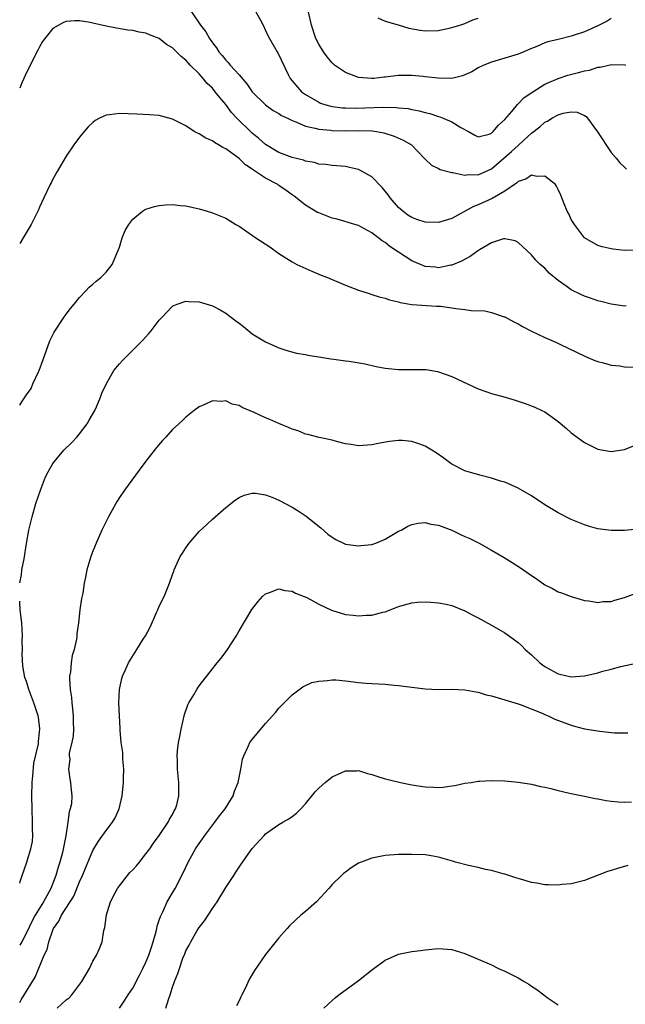
# Model space of a CAD drawing. Units: inches. Extents: x 2601000 to 2604000, y 1476000 to 1479000.
# Drawn here: x 2601000 to 2601091, y 1478286 to 1478434 of the extents above; entities that cross this region are included whole.
import ezdxf

# ---------------------------------------------------------------- set-up
doc = ezdxf.new("R2010")
doc.units = ezdxf.units.IN
doc.header["$MEASUREMENT"] = 0
doc.layers.add('LD26011476_10ft', color=133, linetype='Continuous')

msp = doc.modelspace()

# ---------------------------------------------------------------- linework, layer by layer
at = {"layer": 'LD26011476_10ft'}
for points, elevation in [([(2601025.86, 1478435), (2601027.2, 1478433), (2601028.02, 1478432.02), (2601028.55, 1478431), (2601029, 1478430.35), (2601029.62, 1478429.62), (2601029.98, 1478429), (2601030.47, 1478428.47), (2601031, 1478427.76), (2601031.39, 1478427.39), (2601031.68, 1478427), (2601033, 1478425.52), (2601034.17, 1478424.17), (2601035, 1478422.96), (2601036.97, 1478421), (2601038.16, 1478420.16), (2601039, 1478419.69), (2601039.41, 1478419.41), (2601040.29, 1478419), (2601041, 1478418.64), (2601041.54, 1478418.46), (2601043, 1478417.82), (2601044.48, 1478417.52), (2601045, 1478417.35), (2601046.81, 1478417.19), (2601047, 1478417.16), (2601049, 1478417.12), (2601051, 1478417.14), (2601053, 1478417.09), (2601053.69, 1478417), (2601054.8, 1478416.8), (2601056.32, 1478416.32), (2601057.72, 1478415.72), (2601058.93, 1478415), (2601060.86, 1478413), (2601061, 1478412.83), (2601061.94, 1478411.94), (2601063, 1478411.45), (2601063.28, 1478411.28), (2601065, 1478410.83), (2601065.16, 1478410.84), (2601067, 1478410.45), (2601067.48, 1478410.52), (2601069, 1478410.5), (2601071, 1478411.37), (2601074.01, 1478413.99), (2601075, 1478414.92), (2601075.1, 1478415), (2601077, 1478416.75), (2601078.27, 1478417.73), (2601079, 1478418.4), (2601079.42, 1478418.58), (2601080.06, 1478419), (2601081, 1478419.51), (2601081.75, 1478419.75), (2601083, 1478419.96), (2601083.9, 1478419.9), (2601085, 1478419.39), (2601085.24, 1478419.24), (2601085.44, 1478419), (2601086.96, 1478416.96), (2601089, 1478413.84), (2601089.73, 1478413), (2601090.29, 1478412.29), (2601091, 1478411.65), (2601091.32, 1478411.32)], 9680), ([(2601035.53, 1478435), (2601036.21, 1478433.79), (2601036.62, 1478433), (2601037, 1478432.23), (2601037.38, 1478431.38), (2601038.73, 1478429), (2601038.84, 1478428.84), (2601040.41, 1478425.59), (2601040.72, 1478425), (2601042.38, 1478423), (2601043, 1478422.56), (2601045, 1478421.4), (2601045.28, 1478421.28), (2601046.08, 1478421), (2601046.81, 1478420.81), (2601047, 1478420.77), (2601048.58, 1478420.58), (2601049, 1478420.56), (2601050.53, 1478420.53), (2601054.68, 1478420.68), (2601056.64, 1478420.64), (2601057, 1478420.59), (2601058.45, 1478420.45), (2601059, 1478420.33), (2601060.12, 1478420.12), (2601061, 1478419.86), (2601061.69, 1478419.69), (2601063, 1478419.26), (2601063.2, 1478419.2), (2601063.73, 1478419), (2601065, 1478418.45), (2601066.39, 1478417.61), (2601067.53, 1478417), (2601068.47, 1478416.47), (2601069, 1478416.21), (2601070.62, 1478416.62), (2601071, 1478416.76), (2601071.26, 1478417), (2601072.02, 1478417.98), (2601073, 1478418.83), (2601074.04, 1478420.04), (2601074.91, 1478421.09), (2601075, 1478421.15), (2601075.9, 1478422.1), (2601077.22, 1478423), (2601079, 1478424.11), (2601081, 1478425), (2601082.5, 1478425.5), (2601084.1, 1478425.9), (2601085, 1478426.16), (2601085.74, 1478426.26), (2601087, 1478426.69), (2601087.33, 1478426.67), (2601088.6, 1478427), (2601089.11, 1478427.11), (2601091.04, 1478427.04), (2601091.14, 1478427)], 9690), ([(2601089, 1478434), (2601088.37, 1478433.63), (2601087, 1478432.92), (2601085, 1478432), (2601083, 1478431.34), (2601081, 1478430.86), (2601079.48, 1478430.52), (2601079, 1478430.33), (2601077.81, 1478429.81), (2601077, 1478429.51), (2601075.84, 1478429), (2601075, 1478428.65), (2601073, 1478428.04), (2601071, 1478427.46), (2601069.84, 1478427), (2601069, 1478426.57), (2601068.01, 1478425.99), (2601066.63, 1478425.37), (2601065, 1478424.99), (2601062.99, 1478425.01), (2601061, 1478425.26), (2601060.73, 1478425.27), (2601059, 1478425.45), (2601057, 1478425.43), (2601056.59, 1478425.41), (2601055, 1478425.2), (2601054.8, 1478425.2), (2601053.3, 1478425), (2601052.97, 1478424.97), (2601051, 1478425.13), (2601049, 1478425.89), (2601047.39, 1478427), (2601047, 1478427.34), (2601046.25, 1478428.25), (2601045.72, 1478429), (2601045, 1478430.14), (2601044.58, 1478431), (2601043.91, 1478433), (2601043.46, 1478435)], 9700), ([(2601093, 1478399.16), (2601091, 1478399.1), (2601089.29, 1478399.29), (2601089, 1478399.33), (2601087.64, 1478399.64), (2601087, 1478399.83), (2601085, 1478400.97), (2601083.46, 1478403), (2601083, 1478403.73), (2601082.61, 1478404.61), (2601082.36, 1478405), (2601081.9, 1478406.1), (2601081.4, 1478407.4), (2601081, 1478408.29), (2601080.79, 1478408.79), (2601080.61, 1478409), (2601079, 1478410.3), (2601077.79, 1478410.21), (2601077, 1478410.41), (2601076.18, 1478409.82), (2601075, 1478409.46), (2601074.77, 1478409.23), (2601073, 1478408), (2601071.1, 1478406.9), (2601069, 1478405.95), (2601068.29, 1478405.71), (2601065, 1478403.88), (2601063, 1478403.28), (2601061, 1478403.35), (2601059.75, 1478403.75), (2601059, 1478404.04), (2601058.42, 1478404.42), (2601057.65, 1478405), (2601057, 1478405.56), (2601055.75, 1478407), (2601055.45, 1478407.45), (2601054.55, 1478408.55), (2601053, 1478410.16), (2601051.2, 1478411.2), (2601051, 1478411.28), (2601049.6, 1478411.6), (2601049, 1478411.72), (2601047, 1478411.88), (2601046.04, 1478412.04), (2601045, 1478412.11), (2601044.34, 1478412.34), (2601043, 1478412.56), (2601042.69, 1478412.69), (2601041, 1478413.08), (2601039, 1478413.82), (2601037, 1478415.05), (2601035.97, 1478415.97), (2601035, 1478416.73), (2601034.86, 1478416.86), (2601032.67, 1478419), (2601031.88, 1478419.88), (2601031, 1478421.06), (2601030.1, 1478422.1), (2601029.43, 1478423), (2601029, 1478423.51), (2601028.23, 1478424.23), (2601027.61, 1478425), (2601027, 1478425.67), (2601025.65, 1478427), (2601025.33, 1478427.33), (2601025, 1478427.74), (2601024.28, 1478428.28), (2601023, 1478429.6), (2601022.11, 1478430.11), (2601021, 1478431), (2601019.54, 1478431.54), (2601019, 1478431.81), (2601017.97, 1478431.97), (2601017, 1478432.19), (2601016.27, 1478432.27), (2601014.55, 1478432.55), (2601013, 1478432.85), (2601011, 1478433.34), (2601010.58, 1478433.42), (2601009, 1478433.68), (2601008.32, 1478433.68), (2601007, 1478433.55), (2601006.57, 1478433.43), (2601005, 1478432.5), (2601003.77, 1478431), (2601003.45, 1478430.55), (2601003, 1478429.75), (2601002.73, 1478429.27), (2601001, 1478425.89), (2601000.6, 1478425), (2601000.34, 1478424.34), (2601000, 1478423.53)], 9670), ([(2601053.9, 1478434.1), (2601055, 1478433.6), (2601056.95, 1478433.05), (2601058.57, 1478432.57), (2601060.26, 1478432.26), (2601061, 1478432.14), (2601063, 1478432.23), (2601065, 1478432.66), (2601066.22, 1478433), (2601067, 1478433.27), (2601068.19, 1478433.81), (2601069, 1478434.08)], 9710), ([(2601091.27, 1478390.73), (2601091, 1478390.7), (2601089, 1478391.01), (2601087.43, 1478391.43), (2601087, 1478391.51), (2601085.91, 1478391.91), (2601085, 1478392.19), (2601084.44, 1478392.44), (2601083, 1478393.17), (2601082.38, 1478393.62), (2601081, 1478394.56), (2601079.65, 1478395.65), (2601079, 1478396.41), (2601078.33, 1478397), (2601077.64, 1478397.64), (2601077, 1478398.45), (2601075, 1478400.3), (2601074.53, 1478400.53), (2601073, 1478400.85), (2601072.82, 1478400.82), (2601071, 1478400.22), (2601069.18, 1478399.18), (2601068.89, 1478399), (2601067.8, 1478398.2), (2601066.5, 1478397.5), (2601065, 1478396.87), (2601064.86, 1478396.86), (2601063, 1478396.49), (2601062.56, 1478396.56), (2601061, 1478396.7), (2601059, 1478397.54), (2601057, 1478398.83), (2601055.71, 1478399.71), (2601055, 1478400.29), (2601054.53, 1478400.53), (2601053, 1478401.76), (2601051.35, 1478402.65), (2601051, 1478402.83), (2601050.44, 1478403), (2601047.79, 1478403.79), (2601047, 1478403.97), (2601046.28, 1478404.28), (2601045, 1478404.75), (2601044.83, 1478404.83), (2601043, 1478405.9), (2601041.28, 1478407.28), (2601041, 1478407.47), (2601040.11, 1478408.11), (2601039, 1478408.88), (2601038.82, 1478409), (2601037, 1478409.96), (2601035.18, 1478411.18), (2601035, 1478411.34), (2601033.98, 1478411.98), (2601033, 1478412.93), (2601031, 1478414.39), (2601030.58, 1478414.58), (2601029.92, 1478415), (2601029.33, 1478415.33), (2601029, 1478415.58), (2601028.01, 1478416.01), (2601027, 1478416.64), (2601026.73, 1478416.73), (2601026.26, 1478417), (2601025, 1478417.85), (2601023, 1478418.88), (2601021, 1478419.39), (2601019.51, 1478419.51), (2601017.62, 1478419.62), (2601015, 1478419.7), (2601013.5, 1478419.5), (2601013, 1478419.48), (2601012.01, 1478419), (2601011.35, 1478418.65), (2601011, 1478418.38), (2601010.31, 1478417.69), (2601009.7, 1478417), (2601009, 1478416.15), (2601008.14, 1478415), (2601007, 1478413.28), (2601005.66, 1478411), (2601005, 1478409.84), (2601004.72, 1478409.28), (2601004.56, 1478409), (2601003.62, 1478407), (2601003, 1478405.63), (2601002.81, 1478405.19), (2601001.73, 1478403), (2601000.53, 1478401), (2601000, 1478400.14)], 9660), ([(2601000, 1478375.82), (2601000.32, 1478376.32), (2601001, 1478377.33), (2601001.7, 1478378.3), (2601001.98, 1478379), (2601002.81, 1478380.81), (2601002.91, 1478381), (2601003.48, 1478382.52), (2601004.52, 1478385.48), (2601005.19, 1478386.81), (2601006.66, 1478389), (2601007, 1478389.48), (2601007.65, 1478390.35), (2601008.21, 1478391), (2601009, 1478392.01), (2601009.94, 1478393), (2601010.43, 1478393.57), (2601011, 1478394), (2601011.51, 1478394.49), (2601012.2, 1478395), (2601013, 1478395.81), (2601013.89, 1478397), (2601014.79, 1478399), (2601015, 1478399.61), (2601015.44, 1478401), (2601015.89, 1478402.11), (2601016.42, 1478403), (2601017, 1478403.79), (2601018.46, 1478405), (2601018.77, 1478405.23), (2601019, 1478405.33), (2601020.28, 1478405.72), (2601021, 1478405.88), (2601021.95, 1478405.96), (2601023, 1478405.99), (2601024.16, 1478405.84), (2601025, 1478405.79), (2601026.56, 1478405.44), (2601027, 1478405.35), (2601028.19, 1478405), (2601029, 1478404.78), (2601031, 1478403.97), (2601032.54, 1478403), (2601033, 1478402.73), (2601035.52, 1478401), (2601037.62, 1478399.62), (2601039, 1478398.64), (2601041, 1478397.37), (2601041.72, 1478397), (2601043.96, 1478395.96), (2601045, 1478395.54), (2601045.37, 1478395.37), (2601046.29, 1478395), (2601049, 1478393.89), (2601051, 1478393.12), (2601052.59, 1478392.59), (2601053, 1478392.48), (2601054.11, 1478392.11), (2601055, 1478391.92), (2601055.64, 1478391.64), (2601057, 1478391.34), (2601057.24, 1478391.24), (2601059, 1478390.96), (2601062.71, 1478390.71), (2601063, 1478390.72), (2601063.32, 1478390.68), (2601065, 1478390.47), (2601065.64, 1478390.36), (2601067, 1478390.21), (2601067.95, 1478390.05), (2601069.99, 1478389.99), (2601071, 1478389.74), (2601072.89, 1478389.11), (2601073, 1478389.09), (2601074.37, 1478388.37), (2601075, 1478388.06), (2601075.64, 1478387.64), (2601076.93, 1478387), (2601079, 1478385.99), (2601080.77, 1478385.23), (2601081.26, 1478385), (2601085.13, 1478383.13), (2601086.52, 1478382.52), (2601087, 1478382.35), (2601087.85, 1478382.15), (2601089, 1478381.83), (2601090.3, 1478381.7), (2601091, 1478381.59), (2601093, 1478381.51)], 9650), ([(2601000, 1478349.07), (2601000.25, 1478350.25), (2601000.32, 1478351), (2601000.67, 1478352.67), (2601001.01, 1478354.99), (2601001.35, 1478357), (2601001.85, 1478359), (2601002.45, 1478361), (2601003.11, 1478363), (2601003.88, 1478365), (2601004.26, 1478365.74), (2601004.98, 1478367), (2601006.65, 1478369), (2601007.83, 1478370.17), (2601008.59, 1478371), (2601009, 1478371.48), (2601010.14, 1478373), (2601010.44, 1478373.56), (2601011.28, 1478375), (2601011.55, 1478375.55), (2601012.18, 1478377), (2601012.37, 1478377.63), (2601013.02, 1478378.98), (2601014.18, 1478381), (2601015, 1478382.03), (2601015.46, 1478382.54), (2601015.9, 1478383), (2601017, 1478384.07), (2601018.46, 1478385.54), (2601019.41, 1478386.59), (2601019.76, 1478387), (2601021, 1478388.59), (2601021.37, 1478389), (2601023, 1478390.69), (2601023.19, 1478390.81), (2601023.69, 1478391), (2601025, 1478391.45), (2601025.4, 1478391.4), (2601027, 1478391.38), (2601029, 1478390.75), (2601030.14, 1478390.14), (2601031, 1478389.63), (2601032.51, 1478388.51), (2601033, 1478388.12), (2601033.65, 1478387.65), (2601035, 1478386.56), (2601037, 1478385.31), (2601039, 1478384.42), (2601040.06, 1478384.06), (2601041.64, 1478383.64), (2601043, 1478383.42), (2601043.34, 1478383.34), (2601045, 1478383.09), (2601046.79, 1478382.79), (2601047.26, 1478382.74), (2601049, 1478382.48), (2601049.59, 1478382.41), (2601051.98, 1478382.02), (2601053.62, 1478381.62), (2601055, 1478381.39), (2601057, 1478381.17), (2601060.85, 1478381.15), (2601061, 1478381.17), (2601061.15, 1478381.15), (2601062.87, 1478380.87), (2601063, 1478380.84), (2601065, 1478380.11), (2601069, 1478378.27), (2601070.13, 1478377.87), (2601071, 1478377.55), (2601073.03, 1478377), (2601074.56, 1478376.56), (2601076.07, 1478376.07), (2601077.52, 1478375.52), (2601078.57, 1478375), (2601079, 1478374.77), (2601081, 1478373.34), (2601082.28, 1478372.28), (2601083, 1478371.65), (2601083.87, 1478371), (2601085, 1478370.19), (2601087, 1478369.19), (2601089, 1478368.81), (2601091, 1478369.11), (2601092.34, 1478369.66)], 9640), ([(2601093, 1478357.14), (2601091, 1478356.92), (2601089, 1478356.92), (2601087, 1478357.19), (2601085.58, 1478357.58), (2601085, 1478357.76), (2601083, 1478358.59), (2601081, 1478359.58), (2601079, 1478360.79), (2601077, 1478362.16), (2601075, 1478363.31), (2601073, 1478364.18), (2601072.36, 1478364.36), (2601071, 1478364.83), (2601069.25, 1478365.25), (2601067, 1478365.91), (2601065, 1478366.91), (2601064.87, 1478367), (2601063.83, 1478367.83), (2601062.64, 1478368.64), (2601062.02, 1478369), (2601061, 1478369.64), (2601060.04, 1478369.96), (2601059, 1478370.33), (2601057.54, 1478370.46), (2601057, 1478370.49), (2601055.65, 1478370.35), (2601053.95, 1478370.05), (2601053, 1478369.81), (2601051, 1478369.66), (2601049.88, 1478369.88), (2601049, 1478370), (2601047.67, 1478370.33), (2601047, 1478370.54), (2601045.07, 1478370.93), (2601043.36, 1478371.36), (2601043, 1478371.43), (2601041.91, 1478371.91), (2601041, 1478372.16), (2601040.46, 1478372.46), (2601039, 1478373.02), (2601037.64, 1478373.64), (2601037, 1478373.88), (2601035.29, 1478374.71), (2601033.47, 1478375.47), (2601033, 1478375.77), (2601031.96, 1478375.96), (2601031, 1478376.44), (2601030.36, 1478376.36), (2601029, 1478376.46), (2601027.97, 1478375.97), (2601027, 1478375.56), (2601026.26, 1478375), (2601025, 1478373.98), (2601024.5, 1478373.5), (2601023.94, 1478373), (2601023, 1478372.11), (2601021.97, 1478371), (2601021.51, 1478370.49), (2601020.6, 1478369.4), (2601019, 1478367.37), (2601017.97, 1478366.03), (2601015.77, 1478363), (2601015, 1478361.88), (2601014.65, 1478361.35), (2601014.45, 1478361), (2601013.35, 1478359), (2601012.38, 1478357), (2601011.48, 1478355), (2601011, 1478353.83), (2601010.7, 1478353), (2601010.12, 1478351), (2601009.91, 1478349.91), (2601009.71, 1478349), (2601009.48, 1478347.48), (2601009.3, 1478346.7), (2601009.07, 1478345), (2601008.84, 1478343), (2601008.62, 1478341.38), (2601008.6, 1478341), (2601008.54, 1478340.54), (2601008.18, 1478339), (2601007.88, 1478338.12), (2601007.73, 1478337), (2601007.63, 1478335.63), (2601007.5, 1478335), (2601007.48, 1478334.52), (2601007.6, 1478333), (2601007.79, 1478331.79), (2601007.84, 1478331), (2601007.93, 1478330.07), (2601008.05, 1478329), (2601008.04, 1478328.04), (2601008.08, 1478327), (2601008.03, 1478325.97), (2601007.83, 1478325), (2601007.45, 1478323.45), (2601007.44, 1478323), (2601007.52, 1478322.48), (2601007.34, 1478321), (2601007.52, 1478319.52), (2601007.65, 1478319), (2601007.68, 1478318.32), (2601007.83, 1478317), (2601007.78, 1478315.78), (2601007.6, 1478315), (2601007.42, 1478314.58), (2601007.26, 1478313), (2601006.94, 1478310.94), (2601006.45, 1478308.45), (2601006.06, 1478307), (2601005.78, 1478306.21), (2601005.46, 1478305), (2601004.68, 1478303), (2601004.06, 1478301.94), (2601003.6, 1478301), (2601002.35, 1478299), (2601001.86, 1478298.14), (2601001, 1478296.34), (2601000.3, 1478295), (2601000, 1478294.48)], 9630), ([(2601000, 1478285.86), (2601000.24, 1478286.24), (2601001, 1478287.56), (2601002.31, 1478289.69), (2601003.68, 1478293), (2601004.15, 1478293.85), (2601004.37, 1478295), (2601005, 1478296.75), (2601005.1, 1478297), (2601005.9, 1478298.1), (2601006.31, 1478299), (2601008.12, 1478301.88), (2601009, 1478304.03), (2601009.45, 1478305), (2601009.92, 1478306.08), (2601011, 1478308.73), (2601011.86, 1478310.14), (2601013, 1478311.76), (2601013.95, 1478313), (2601014.35, 1478313.65), (2601014.95, 1478315), (2601015.42, 1478317), (2601015.57, 1478318.43), (2601015.62, 1478319), (2601015.64, 1478319.64), (2601015.65, 1478321), (2601015.51, 1478322.49), (2601015.5, 1478323.5), (2601015.29, 1478325), (2601015.12, 1478326.88), (2601015.13, 1478327.13), (2601015, 1478329), (2601014.93, 1478331), (2601015.03, 1478333), (2601015.36, 1478334.64), (2601015.47, 1478335), (2601015.87, 1478335.87), (2601016.36, 1478337), (2601017.63, 1478339), (2601018.58, 1478340.58), (2601018.91, 1478341.09), (2601019.62, 1478342.38), (2601020.59, 1478344.59), (2601020.79, 1478345), (2601021, 1478345.55), (2601021.72, 1478347), (2601022.56, 1478349), (2601023, 1478350.32), (2601023.19, 1478350.81), (2601023.26, 1478351), (2601023.44, 1478351.44), (2601024.16, 1478353), (2601024.51, 1478353.49), (2601025, 1478354.32), (2601025.52, 1478355), (2601027, 1478356.76), (2601028.18, 1478357.82), (2601029, 1478358.63), (2601031, 1478360.4), (2601032.45, 1478361.55), (2601033, 1478361.9), (2601033.76, 1478362.24), (2601035, 1478362.54), (2601035.47, 1478362.53), (2601037, 1478362.32), (2601038.1, 1478361.9), (2601039, 1478361.51), (2601041, 1478360.43), (2601041.9, 1478359.9), (2601043.11, 1478359.11), (2601045.31, 1478357.31), (2601046.38, 1478356.38), (2601047, 1478355.91), (2601047.57, 1478355.57), (2601048.73, 1478355), (2601049, 1478354.89), (2601051, 1478354.62), (2601051.34, 1478354.66), (2601053, 1478354.81), (2601053.58, 1478355), (2601055, 1478355.61), (2601057, 1478356.81), (2601057.38, 1478357), (2601058.41, 1478357.59), (2601059, 1478357.82), (2601059.98, 1478358.02), (2601061, 1478358.11), (2601061.87, 1478357.87), (2601063, 1478357.72), (2601065, 1478356.97), (2601066.32, 1478356.32), (2601067, 1478356.04), (2601067.71, 1478355.71), (2601069.14, 1478355), (2601071, 1478353.96), (2601072.88, 1478352.88), (2601074.12, 1478352.12), (2601075.33, 1478351.33), (2601077, 1478350.14), (2601077.7, 1478349.7), (2601079, 1478348.76), (2601080.18, 1478348.18), (2601081, 1478347.71), (2601081.54, 1478347.54), (2601083, 1478347), (2601085, 1478346.41), (2601085.65, 1478346.35), (2601087, 1478346.1), (2601087.76, 1478346.24), (2601089, 1478346.26), (2601089.55, 1478346.45), (2601091, 1478346.83), (2601093, 1478347.58)], 9620), ([(2601005.63, 1478285), (2601007, 1478286.26), (2601007.42, 1478286.58), (2601007.82, 1478287), (2601009.37, 1478289), (2601010.51, 1478291), (2601011, 1478292.07), (2601011.57, 1478293), (2601012, 1478294), (2601012.4, 1478295), (2601012.68, 1478296.68), (2601012.83, 1478297.17), (2601013.04, 1478299.04), (2601013.65, 1478301), (2601014.36, 1478302.36), (2601014.71, 1478303), (2601015, 1478303.4), (2601016.23, 1478305), (2601016.59, 1478305.41), (2601017, 1478305.84), (2601017.55, 1478306.45), (2601018.01, 1478307), (2601019, 1478308.22), (2601019.58, 1478309), (2601020.13, 1478309.87), (2601020.99, 1478311), (2601022.35, 1478313), (2601022.55, 1478313.45), (2601023, 1478314.17), (2601023.26, 1478314.74), (2601023.44, 1478315), (2601023.63, 1478315.63), (2601023.94, 1478317), (2601023.92, 1478318.08), (2601023.94, 1478319), (2601023.74, 1478321), (2601023.72, 1478322.28), (2601023.69, 1478323), (2601023.73, 1478323.73), (2601023.9, 1478325), (2601024.1, 1478325.9), (2601024.27, 1478327), (2601024.78, 1478329.22), (2601025.32, 1478330.68), (2601025.47, 1478331), (2601026.18, 1478332.18), (2601026.64, 1478333), (2601026.78, 1478333.22), (2601027, 1478333.52), (2601029, 1478336.12), (2601029.73, 1478337), (2601030.32, 1478337.68), (2601031, 1478338.64), (2601031.28, 1478339), (2601032.58, 1478341), (2601033, 1478341.81), (2601034.95, 1478345.05), (2601035.81, 1478346.19), (2601036.53, 1478347), (2601037, 1478347.41), (2601037.57, 1478347.57), (2601039, 1478348.15), (2601039.87, 1478347.87), (2601041, 1478347.79), (2601041.5, 1478347.5), (2601042.79, 1478347), (2601043.18, 1478346.82), (2601045, 1478345.81), (2601046.91, 1478344.91), (2601049, 1478344.29), (2601050.2, 1478344.2), (2601051, 1478344.06), (2601052.19, 1478344.19), (2601053, 1478344.16), (2601054.62, 1478344.62), (2601055, 1478344.69), (2601056.67, 1478345.33), (2601057, 1478345.47), (2601059, 1478346.04), (2601059.88, 1478346.12), (2601061, 1478346.19), (2601061.85, 1478346.15), (2601063, 1478346.04), (2601064.19, 1478345.81), (2601065, 1478345.63), (2601067, 1478344.85), (2601068.18, 1478344.18), (2601069, 1478343.78), (2601071, 1478342.68), (2601073, 1478341.53), (2601073.7, 1478341), (2601074.46, 1478340.46), (2601075, 1478340.04), (2601075.55, 1478339.55), (2601076.04, 1478339), (2601077, 1478338.2), (2601078.28, 1478337), (2601078.68, 1478336.68), (2601079, 1478336.46), (2601079.94, 1478335.94), (2601081, 1478335.33), (2601081.29, 1478335.29), (2601083, 1478334.91), (2601085, 1478335.06), (2601087, 1478335.52), (2601087.74, 1478335.74), (2601089, 1478336.05), (2601090.43, 1478336.43), (2601093, 1478337.01)], 9610), ([(2601000, 1478303.85), (2601000.08, 1478304.08), (2601000.35, 1478305), (2601001, 1478306.84), (2601001.68, 1478309), (2601001.91, 1478310.09), (2601001.98, 1478311), (2601001.95, 1478311.95), (2601001.95, 1478313), (2601001.85, 1478315), (2601001.84, 1478317), (2601001.89, 1478319), (2601001.99, 1478319.99), (2601002.12, 1478321.88), (2601002.83, 1478324.83), (2601002.83, 1478325), (2601002.82, 1478325.18), (2601003, 1478326.57), (2601003.04, 1478327.04), (2601002.82, 1478328.82), (2601002.78, 1478329), (2601002.14, 1478331), (2601001.8, 1478331.8), (2601001.37, 1478333), (2601001, 1478334.17), (2601000.79, 1478334.79), (2601000.48, 1478336.48), (2601000.38, 1478338.38), (2601000.41, 1478339), (2601000.38, 1478340.38), (2601000.41, 1478341), (2601000.3, 1478343), (2601000.19, 1478344.19), (2601000.07, 1478345), (2601000.03, 1478346.03), (2601000, 1478346.27)], 9640), ([(2601015, 1478285.01), (2601015.81, 1478286.19), (2601016.3, 1478287), (2601017, 1478288.03), (2601018.03, 1478289.97), (2601018.55, 1478291), (2601019, 1478291.94), (2601019.44, 1478293), (2601019.81, 1478294.19), (2601020.1, 1478295), (2601020.54, 1478296.54), (2601020.63, 1478297), (2601020.67, 1478297.33), (2601021, 1478298.25), (2601021.17, 1478298.83), (2601021.53, 1478299.53), (2601022.18, 1478301), (2601023, 1478302.35), (2601023.37, 1478303), (2601024.6, 1478305.4), (2601025.33, 1478307), (2601026.44, 1478309), (2601027, 1478309.81), (2601027.51, 1478310.49), (2601027.84, 1478311), (2601029.36, 1478313), (2601030.05, 1478313.95), (2601030.92, 1478315), (2601032.14, 1478317), (2601032.32, 1478317.68), (2601032.86, 1478319), (2601033, 1478319.74), (2601033.28, 1478321), (2601033.52, 1478322.48), (2601033.73, 1478323), (2601034.4, 1478324.4), (2601034.63, 1478325), (2601034.77, 1478325.23), (2601035.67, 1478326.33), (2601037, 1478327.88), (2601038.02, 1478329), (2601038.47, 1478329.53), (2601039, 1478330.18), (2601039.79, 1478331), (2601041, 1478332.19), (2601042.62, 1478333.38), (2601043.96, 1478334.04), (2601045, 1478334.25), (2601046.32, 1478334.32), (2601047, 1478334.44), (2601047.58, 1478334.42), (2601049, 1478334.31), (2601049.82, 1478334.18), (2601051, 1478334.03), (2601052.08, 1478333.92), (2601055, 1478333.77), (2601056.35, 1478333.65), (2601057, 1478333.58), (2601059, 1478333.32), (2601061, 1478333.1), (2601063, 1478333.01), (2601064.98, 1478333.02), (2601067, 1478332.94), (2601068.62, 1478332.62), (2601069, 1478332.57), (2601070.2, 1478332.2), (2601071, 1478332.02), (2601073, 1478331.44), (2601075, 1478330.81), (2601075.29, 1478330.71), (2601078.59, 1478329.41), (2601079, 1478329.22), (2601079.52, 1478329), (2601080.53, 1478328.53), (2601083, 1478327.6), (2601083.49, 1478327.49), (2601085, 1478327.07), (2601087.31, 1478326.69), (2601089.52, 1478326.48), (2601091, 1478326.45), (2601091.52, 1478326.48)], 9600), ([(2601021.98, 1478285), (2601022.45, 1478286.45), (2601022.65, 1478287), (2601023, 1478288.16), (2601023.3, 1478289), (2601023.8, 1478290.2), (2601024.02, 1478291), (2601024.55, 1478292.55), (2601024.83, 1478293.17), (2601025, 1478293.65), (2601025.5, 1478294.5), (2601025.73, 1478295), (2601026.72, 1478296.72), (2601027, 1478297.17), (2601027.83, 1478298.17), (2601028.34, 1478299), (2601029, 1478300), (2601029.7, 1478301), (2601031, 1478303.18), (2601032.21, 1478305), (2601032.53, 1478305.47), (2601033, 1478306.23), (2601033.33, 1478306.67), (2601035, 1478309.04), (2601036.77, 1478311), (2601037, 1478311.23), (2601039, 1478312.67), (2601039.6, 1478313), (2601040.48, 1478313.52), (2601041, 1478313.88), (2601041.63, 1478314.37), (2601042.31, 1478315), (2601043, 1478315.79), (2601044.44, 1478317.56), (2601045, 1478318.14), (2601045.97, 1478319), (2601047, 1478319.82), (2601048.47, 1478320.47), (2601049, 1478320.73), (2601050.75, 1478320.75), (2601051, 1478320.77), (2601052.35, 1478320.35), (2601053, 1478320.19), (2601053.89, 1478319.89), (2601055, 1478319.55), (2601055.44, 1478319.44), (2601057.31, 1478319), (2601059, 1478318.65), (2601061, 1478318.31), (2601062.27, 1478318.27), (2601063, 1478318.23), (2601063.71, 1478318.29), (2601065, 1478318.46), (2601065.46, 1478318.54), (2601067, 1478318.86), (2601067.92, 1478319), (2601069, 1478319.19), (2601069.2, 1478319.2), (2601071, 1478319.29), (2601073, 1478319.21), (2601075, 1478319.03), (2601077, 1478318.73), (2601078.37, 1478318.37), (2601079, 1478318.26), (2601079.94, 1478318.06), (2601081, 1478317.76), (2601082.55, 1478317.45), (2601083, 1478317.33), (2601085, 1478316.93), (2601086.58, 1478316.58), (2601087, 1478316.51), (2601088.26, 1478316.26), (2601089, 1478316.16), (2601090.06, 1478316.06), (2601091, 1478316.02), (2601092.05, 1478316.05)], 9590), ([(2601091.52, 1478306.48), (2601089.95, 1478306.05), (2601089, 1478305.74), (2601088.42, 1478305.58), (2601085, 1478304.24), (2601083, 1478303.73), (2601081.61, 1478303.61), (2601081, 1478303.54), (2601079.59, 1478303.59), (2601079, 1478303.59), (2601077.81, 1478303.81), (2601077, 1478303.92), (2601076.19, 1478304.19), (2601075, 1478304.51), (2601074.65, 1478304.65), (2601073, 1478305.19), (2601072.77, 1478305.24), (2601071, 1478305.75), (2601070.1, 1478305.9), (2601069, 1478306.18), (2601067.52, 1478306.48), (2601065.57, 1478307), (2601065.14, 1478307.14), (2601063, 1478307.76), (2601061.92, 1478307.92), (2601061, 1478308.08), (2601059, 1478308.16), (2601058.16, 1478308.16), (2601057, 1478308.13), (2601055, 1478307.99), (2601053.74, 1478307.74), (2601053, 1478307.61), (2601051.37, 1478307), (2601051, 1478306.83), (2601049.88, 1478306.12), (2601049, 1478305.48), (2601048.74, 1478305.26), (2601048.44, 1478305), (2601047, 1478303.6), (2601046.5, 1478303), (2601044.65, 1478301), (2601043, 1478299.56), (2601042.32, 1478299), (2601041.62, 1478298.38), (2601040.59, 1478297.41), (2601040.22, 1478297), (2601039, 1478295.61), (2601037, 1478293.09), (2601035.32, 1478290.68), (2601034.6, 1478289.4), (2601033.88, 1478287.88), (2601033.44, 1478287), (2601033.28, 1478286.72), (2601033, 1478286.09), (2601032.63, 1478285.37)], 9580), ([(2601045.76, 1478285), (2601047, 1478286.16), (2601047.45, 1478286.55), (2601048.02, 1478287), (2601051, 1478289.16), (2601053.14, 1478290.86), (2601055, 1478292.25), (2601056.91, 1478293.09), (2601057, 1478293.12), (2601059, 1478293.53), (2601060.31, 1478293.69), (2601061, 1478293.8), (2601063, 1478293.98), (2601065, 1478293.84), (2601067, 1478293.25), (2601069, 1478292.4), (2601071, 1478291.51), (2601072.06, 1478291), (2601073, 1478290.6), (2601075, 1478289.58), (2601075.92, 1478289), (2601076.61, 1478288.61), (2601077, 1478288.34), (2601077.82, 1478287.82), (2601078.85, 1478287), (2601079.39, 1478286.61), (2601081, 1478285.5)], 9570)]:
    msp.add_lwpolyline(points, dxfattribs=dict(at, elevation=elevation))

doc.saveas('drawing.dxf')
